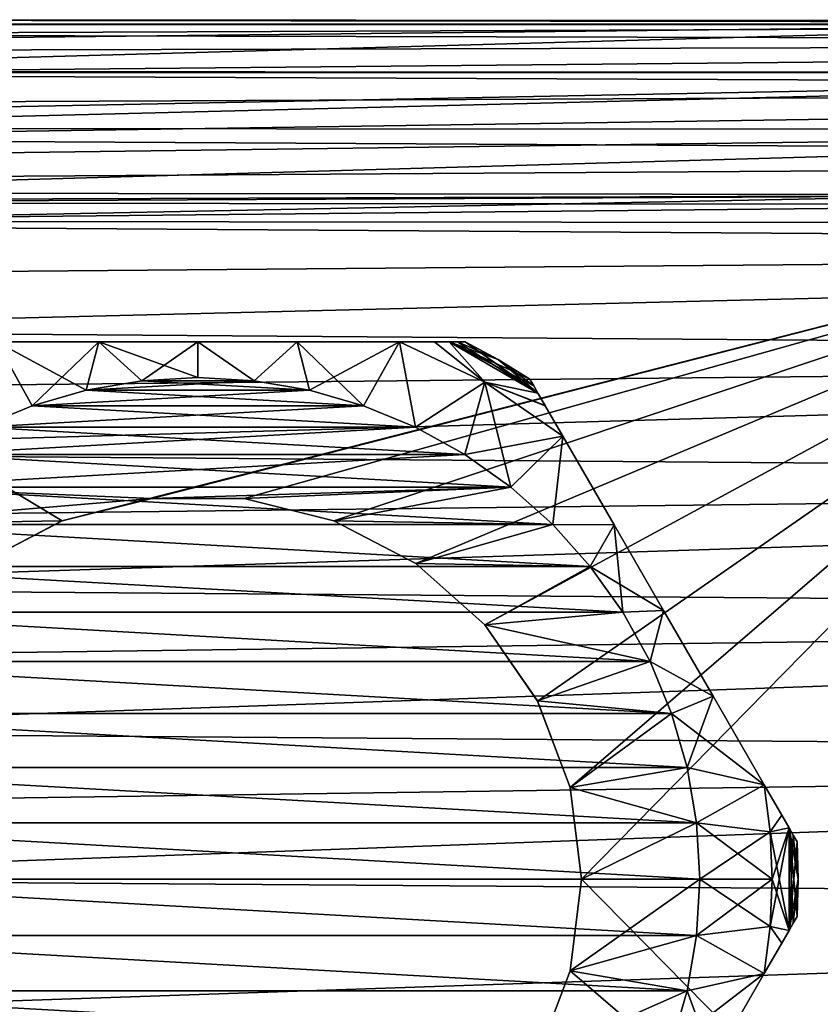
# Model space of a CAD drawing. Units: millimetres. Extents: x -150 to 150, y -31 to 24.
# Drawn here: x -80 to -58, y -3 to 24 of the extents above; entities that cross this region are included whole.
import ezdxf

# ---------------------------------------------------------------- set-up
doc = ezdxf.new("R2010")
doc.units = ezdxf.units.MM
doc.header["$LTSCALE"] = 39.111111
for name, color, linetype in [('16', 7, 'CONTINUOUS'), ('17', 7, 'CONTINUOUS'), ('21', 7, 'CONTINUOUS'), ('22', 7, 'CONTINUOUS'), ('23', 7, 'CONTINUOUS'), ('24', 7, 'CONTINUOUS'), ('25', 7, 'CONTINUOUS'), ('26', 7, 'CONTINUOUS'), ('27', 7, 'CONTINUOUS'), ('28', 7, 'CONTINUOUS'), ('29', 7, 'CONTINUOUS'), ('30', 7, 'CONTINUOUS'), ('35', 7, 'CONTINUOUS'), ('38', 7, 'CONTINUOUS'), ('39', 7, 'CONTINUOUS'), ('40', 7, 'CONTINUOUS'), ('456', 7, 'CONTINUOUS'), ('457', 7, 'CONTINUOUS'), ('47', 7, 'CONTINUOUS')]:
    doc.layers.add(name, color=color, linetype=linetype)

msp = doc.modelspace()

# ---------------------------------------------------------------- linework, layer by layer
at = {"layer": '16', "color": 253, "linetype": 'Continuous', "true_color": 0xababab}
for points in [[(-76.568, 13.912), (-71.885, 13.649), (-78.115, 13.649), (-76.568, 13.912)], [(-75, 14), (-73.432, 13.912), (-76.568, 13.912), (-75, 14)], [(-73.432, 13.912), (-71.885, 13.649), (-76.568, 13.912), (-73.432, 13.912)], [(-78.115, 13.649), (-70.377, 13.214), (-79.623, 13.214), (-78.115, 13.649)], [(-71.885, 13.649), (-70.377, 13.214), (-78.115, 13.649), (-71.885, 13.649)], [(-79.623, 13.214), (-68.926, 12.614), (-81.074, 12.614), (-79.623, 13.214)], [(-70.377, 13.214), (-68.926, 12.614), (-79.623, 13.214), (-70.377, 13.214)], [(-81.074, 12.614), (-67.551, 11.854), (-82.449, 11.854), (-81.074, 12.614)], [(-68.926, 12.614), (-67.551, 11.854), (-81.074, 12.614), (-68.926, 12.614)], [(-82.449, 11.854), (-66.271, 10.945), (-83.729, 10.945), (-82.449, 11.854)], [(-67.551, 11.854), (-66.271, 10.945), (-82.449, 11.854), (-67.551, 11.854)], [(-83.729, 10.945), (-65.101, 9.899), (-84.899, 9.899), (-83.729, 10.945)], [(-66.271, 10.945), (-65.101, 9.899), (-83.729, 10.945), (-66.271, 10.945)], [(-84.899, 9.899), (-64.055, 8.729), (-85.945, 8.729), (-84.899, 9.899)], [(-65.101, 9.899), (-64.055, 8.729), (-84.899, 9.899), (-65.101, 9.899)], [(-85.945, 8.729), (-63.146, 7.449), (-86.854, 7.449), (-85.945, 8.729)], [(-64.055, 8.729), (-63.146, 7.449), (-85.945, 8.729), (-64.055, 8.729)], [(-86.854, 7.449), (-62.386, 6.074), (-87.614, 6.074), (-86.854, 7.449)], [(-63.146, 7.449), (-62.386, 6.074), (-86.854, 7.449), (-63.146, 7.449)], [(-87.614, 6.074), (-61.786, 4.623), (-88.214, 4.623), (-87.614, 6.074)], [(-62.386, 6.074), (-61.786, 4.623), (-87.614, 6.074), (-62.386, 6.074)], [(-88.214, 4.623), (-61.351, 3.115), (-88.649, 3.115), (-88.214, 4.623)], [(-61.786, 4.623), (-61.351, 3.115), (-88.214, 4.623), (-61.786, 4.623)], [(-88.649, 3.115), (-61.088, 1.569), (-88.912, 1.569), (-88.649, 3.115)], [(-61.351, 3.115), (-61.088, 1.569), (-88.649, 3.115), (-61.351, 3.115)], [(-88.912, 1.569), (-61, 0), (-89, 0), (-88.912, 1.569)], [(-61.088, 1.569), (-61, 0), (-88.912, 1.569), (-61.088, 1.569)], [(-89, 0), (-61, 0), (-61.088, -1.569), (-89, 0)], [(-88.912, -1.569), (-89, 0), (-61.088, -1.569), (-88.912, -1.569)], [(-88.649, -3.115), (-88.912, -1.569), (-61.351, -3.115), (-88.649, -3.115)], [(-61.351, -3.115), (-88.912, -1.569), (-61.088, -1.569), (-61.351, -3.115)], [(-88.214, -4.623), (-88.649, -3.115), (-61.786, -4.623), (-88.214, -4.623)], [(-61.786, -4.623), (-88.649, -3.115), (-61.351, -3.115), (-61.786, -4.623)]]:
    msp.add_3dface(points, dxfattribs=at)
at = {"layer": '17', "color": 253, "linetype": 'Continuous', "true_color": 0xababab}
for points in [[(-76.568, 13.912, 15), (-78.115, 13.649, 15), (-73.432, 13.912, 15), (-76.568, 13.912, 15)], [(-73.432, 13.912, 15), (-78.115, 13.649, 15), (-71.885, 13.649, 15), (-73.432, 13.912, 15)], [(-75, 14, 15), (-76.568, 13.912, 15), (-73.432, 13.912, 15), (-75, 14, 15)], [(-78.115, 13.649, 15), (-79.623, 13.214, 15), (-71.885, 13.649, 15), (-78.115, 13.649, 15)], [(-71.885, 13.649, 15), (-79.623, 13.214, 15), (-70.377, 13.214, 15), (-71.885, 13.649, 15)], [(-79.623, 13.214, 15), (-81.074, 12.614, 15), (-70.377, 13.214, 15), (-79.623, 13.214, 15)], [(-70.377, 13.214, 15), (-81.074, 12.614, 15), (-68.926, 12.614, 15), (-70.377, 13.214, 15)], [(-81.074, 12.614, 15), (-82.449, 11.854, 15), (-68.926, 12.614, 15), (-81.074, 12.614, 15)], [(-68.926, 12.614, 15), (-82.449, 11.854, 15), (-67.551, 11.854, 15), (-68.926, 12.614, 15)], [(-82.449, 11.854, 15), (-83.729, 10.945, 15), (-67.551, 11.854, 15), (-82.449, 11.854, 15)], [(-67.551, 11.854, 15), (-83.729, 10.945, 15), (-66.271, 10.945, 15), (-67.551, 11.854, 15)], [(-83.729, 10.945, 15), (-84.899, 9.899, 15), (-76.289, 10.622, 15), (-83.729, 10.945, 15)], [(-66.271, 10.945, 15), (-83.729, 10.945, 15), (-76.289, 10.622, 15), (-66.271, 10.945, 15)], [(-73.711, 10.622, 15), (-66.271, 10.945, 15), (-76.289, 10.622, 15), (-73.711, 10.622, 15)], [(-71.205, 10.004, 15), (-66.271, 10.945, 15), (-73.711, 10.622, 15), (-71.205, 10.004, 15)], [(-65.101, 9.899, 15), (-66.271, 10.945, 15), (-71.205, 10.004, 15), (-65.101, 9.899, 15)], [(-76.289, 10.622, 15), (-84.899, 9.899, 15), (-78.795, 10.004, 15), (-76.289, 10.622, 15)], [(-78.795, 10.004, 15), (-84.899, 9.899, 15), (-81.078, 8.806, 15), (-78.795, 10.004, 15)], [(-68.922, 8.806, 15), (-65.101, 9.899, 15), (-71.205, 10.004, 15), (-68.922, 8.806, 15)], [(-64.055, 8.729, 15), (-65.101, 9.899, 15), (-68.922, 8.806, 15), (-64.055, 8.729, 15)], [(-66.991, 7.095, 15), (-64.055, 8.729, 15), (-68.922, 8.806, 15), (-66.991, 7.095, 15)], [(-63.146, 7.449, 15), (-64.055, 8.729, 15), (-66.991, 7.095, 15), (-63.146, 7.449, 15)], [(-62.386, 6.074, 15), (-63.146, 7.449, 15), (-66.991, 7.095, 15), (-62.386, 6.074, 15)], [(-65.526, 4.973, 15), (-62.386, 6.074, 15), (-66.991, 7.095, 15), (-65.526, 4.973, 15)], [(-61.786, 4.623, 15), (-62.386, 6.074, 15), (-65.526, 4.973, 15), (-61.786, 4.623, 15)], [(-64.611, 2.56, 15), (-61.786, 4.623, 15), (-65.526, 4.973, 15), (-64.611, 2.56, 15)], [(-61.351, 3.115, 15), (-61.786, 4.623, 15), (-64.611, 2.56, 15), (-61.351, 3.115, 15)], [(-61.088, 1.569, 15), (-61.351, 3.115, 15), (-64.611, 2.56, 15), (-61.088, 1.569, 15)], [(-64.3, 0, 15), (-61.088, 1.569, 15), (-64.611, 2.56, 15), (-64.3, 0, 15)], [(-61, 0, 15), (-61.088, 1.569, 15), (-64.3, 0, 15), (-61, 0, 15)], [(-61.088, -1.569, 15), (-61, 0, 15), (-64.611, -2.56, 15), (-61.088, -1.569, 15)], [(-61, 0, 15), (-64.3, 0, 15), (-64.611, -2.56, 15), (-61, 0, 15)], [(-61.351, -3.115, 15), (-61.088, -1.569, 15), (-64.611, -2.56, 15), (-61.351, -3.115, 15)], [(-65.526, -4.973, 15), (-61.351, -3.115, 15), (-64.611, -2.56, 15), (-65.526, -4.973, 15)], [(-61.786, -4.623, 15), (-61.351, -3.115, 15), (-65.526, -4.973, 15), (-61.786, -4.623, 15)]]:
    msp.add_3dface(points, dxfattribs=at)
at = {"layer": '21', "color": 253, "linetype": 'Continuous', "true_color": 0xababab}
for points in [[(-58.283, -1.045, 3.786), (-58.283, -1.045, 11.214), (-58.39, -1.231, 11.895), (-58.283, -1.045, 3.786)], [(-58.388, -1.227, 3.111), (-58.283, -1.045, 3.786), (-58.39, -1.231, 11.895), (-58.388, -1.227, 3.111)], [(-58.507, -1.433, 2.818), (-58.388, -1.227, 3.111), (-58.507, -1.433, 12.182), (-58.507, -1.433, 2.818)], [(-58.507, -1.433, 12.182), (-58.388, -1.227, 3.111), (-58.39, -1.231, 11.895), (-58.507, -1.433, 12.182)], [(-58.709, -1.784, 2.49), (-58.507, -1.433, 2.818), (-58.711, -1.787, 12.513), (-58.709, -1.784, 2.49)], [(-58.711, -1.787, 12.513), (-58.507, -1.433, 2.818), (-58.507, -1.433, 12.182), (-58.711, -1.787, 12.513)], [(-59.2, -2.634, 2.018), (-58.709, -1.784, 2.49), (-59.2, -2.634, 12.982), (-59.2, -2.634, 2.018)], [(-59.2, -2.634, 12.982), (-58.709, -1.784, 2.49), (-58.711, -1.787, 12.513), (-59.2, -2.634, 12.982)], [(-60.628, -5.107, 1.252), (-59.2, -2.634, 2.018), (-60.628, -5.107, 13.748), (-60.628, -5.107, 1.252)], [(-60.628, -5.107, 13.748), (-59.2, -2.634, 2.018), (-59.2, -2.634, 12.982), (-60.628, -5.107, 13.748)]]:
    msp.add_3dface(points, dxfattribs=at)
at = {"layer": '22', "color": 253, "linetype": 'Continuous', "true_color": 0xababab}
for points in [[(-65.737, 13.955, 3.786), (-65.737, 13.955, 11.214), (-65.629, 13.769, 11.895), (-65.737, 13.955, 3.786)], [(-65.631, 13.773, 3.111), (-65.737, 13.955, 3.786), (-65.629, 13.769, 11.895), (-65.631, 13.773, 3.111)], [(-65.512, 13.567, 2.818), (-65.631, 13.773, 3.111), (-65.512, 13.567, 12.182), (-65.512, 13.567, 2.818)], [(-65.512, 13.567, 12.182), (-65.631, 13.773, 3.111), (-65.629, 13.769, 11.895), (-65.512, 13.567, 12.182)], [(-65.31, 13.216, 2.49), (-65.512, 13.567, 2.818), (-65.308, 13.213, 12.513), (-65.31, 13.216, 2.49)], [(-65.308, 13.213, 12.513), (-65.512, 13.567, 2.818), (-65.512, 13.567, 12.182), (-65.308, 13.213, 12.513)], [(-64.819, 12.366, 2.018), (-65.31, 13.216, 2.49), (-64.819, 12.366, 12.982), (-64.819, 12.366, 2.018)], [(-64.819, 12.366, 12.982), (-65.31, 13.216, 2.49), (-65.308, 13.213, 12.513), (-64.819, 12.366, 12.982)], [(-63.391, 9.893, 1.252), (-64.819, 12.366, 2.018), (-63.391, 9.893, 13.748), (-63.391, 9.893, 1.252)], [(-63.391, 9.893, 13.748), (-64.819, 12.366, 2.018), (-64.819, 12.366, 12.982), (-63.391, 9.893, 13.748)], [(-62.009, 7.5, 1), (-63.391, 9.893, 1.252), (-62.009, 7.5, 14), (-62.009, 7.5, 1)], [(-62.009, 7.5, 14), (-63.391, 9.893, 1.252), (-63.391, 9.893, 13.748), (-62.009, 7.5, 14)], [(-60.628, 5.106, 1.252), (-62.009, 7.5, 1), (-60.628, 5.106, 13.748), (-60.628, 5.106, 1.252)], [(-60.628, 5.106, 13.748), (-62.009, 7.5, 1), (-62.009, 7.5, 14), (-60.628, 5.106, 13.748)], [(-59.2, 2.634, 2.018), (-60.628, 5.106, 1.252), (-59.2, 2.634, 12.982), (-59.2, 2.634, 2.018)], [(-59.2, 2.634, 12.982), (-60.628, 5.106, 1.252), (-60.628, 5.106, 13.748), (-59.2, 2.634, 12.982)], [(-58.709, 1.784, 2.49), (-59.2, 2.634, 2.018), (-58.711, 1.787, 12.513), (-58.709, 1.784, 2.49)], [(-58.711, 1.787, 12.513), (-59.2, 2.634, 2.018), (-59.2, 2.634, 12.982), (-58.711, 1.787, 12.513)], [(-58.507, 1.433, 12.182), (-58.709, 1.784, 2.49), (-58.711, 1.787, 12.513), (-58.507, 1.433, 12.182)], [(-58.507, 1.433, 2.818), (-58.709, 1.784, 2.49), (-58.507, 1.433, 12.182), (-58.507, 1.433, 2.818)], [(-58.388, 1.227, 3.111), (-58.507, 1.433, 2.818), (-58.39, 1.231, 11.895), (-58.388, 1.227, 3.111)], [(-58.39, 1.231, 11.895), (-58.507, 1.433, 2.818), (-58.507, 1.433, 12.182), (-58.39, 1.231, 11.895)], [(-58.283, 1.045, 11.214), (-58.388, 1.227, 3.111), (-58.39, 1.231, 11.895), (-58.283, 1.045, 11.214)], [(-58.283, 1.045, 3.786), (-58.388, 1.227, 3.111), (-58.283, 1.045, 11.214), (-58.283, 1.045, 3.786)]]:
    msp.add_3dface(points, dxfattribs=at)
at = {"layer": '23', "color": 253, "linetype": 'Continuous', "true_color": 0xababab}
for points in [[(-77.764, 15, 1.252), (-80.619, 15, 2.018), (-77.764, 15, 13.748), (-77.764, 15, 1.252)], [(-77.764, 15, 13.748), (-80.619, 15, 2.018), (-80.619, 15, 12.982), (-77.764, 15, 13.748)], [(-75, 15, 1), (-77.764, 15, 1.252), (-75, 15, 14), (-75, 15, 1)], [(-75, 15, 14), (-77.764, 15, 1.252), (-77.764, 15, 13.748), (-75, 15, 14)], [(-72.236, 15, 1.252), (-75, 15, 1), (-72.236, 15, 13.748), (-72.236, 15, 1.252)], [(-72.236, 15, 13.748), (-75, 15, 1), (-75, 15, 14), (-72.236, 15, 13.748)], [(-69.381, 15, 2.018), (-72.236, 15, 1.252), (-69.381, 15, 12.982), (-69.381, 15, 2.018)], [(-69.381, 15, 12.982), (-72.236, 15, 1.252), (-72.236, 15, 13.748), (-69.381, 15, 12.982)], [(-68.4, 15, 2.49), (-69.381, 15, 2.018), (-68.403, 15, 12.513), (-68.4, 15, 2.49)], [(-68.403, 15, 12.513), (-69.381, 15, 2.018), (-69.381, 15, 12.982), (-68.403, 15, 12.513)], [(-67.994, 15, 12.182), (-68.4, 15, 2.49), (-68.403, 15, 12.513), (-67.994, 15, 12.182)], [(-67.995, 15, 2.818), (-68.4, 15, 2.49), (-67.994, 15, 12.182), (-67.995, 15, 2.818)], [(-67.757, 15, 3.111), (-67.995, 15, 2.818), (-67.761, 15, 11.895), (-67.757, 15, 3.111)], [(-67.761, 15, 11.895), (-67.995, 15, 2.818), (-67.994, 15, 12.182), (-67.761, 15, 11.895)], [(-67.546, 15, 11.214), (-67.757, 15, 3.111), (-67.761, 15, 11.895), (-67.546, 15, 11.214)], [(-67.546, 15, 3.786), (-67.757, 15, 3.111), (-67.546, 15, 11.214), (-67.546, 15, 3.786)]]:
    msp.add_3dface(points, dxfattribs=at)
at = {"layer": '24', "color": 253, "linetype": 'Continuous', "true_color": 0xababab}
for points in [[(-67.546, 15, 3.786), (-67.546, 15, 11.214), (-66.625, 14.506, 11.214), (-67.546, 15, 3.786)], [(-67.546, 15, 3.786), (-66.625, 14.506, 11.214), (-66.625, 14.506, 3.786), (-67.546, 15, 3.786)], [(-65.737, 13.955, 11.214), (-65.737, 13.955, 3.786), (-66.625, 14.506, 3.786), (-65.737, 13.955, 11.214)], [(-66.625, 14.506, 11.214), (-65.737, 13.955, 11.214), (-66.625, 14.506, 3.786), (-66.625, 14.506, 11.214)], [(-58.283, 1.045, 3.786), (-58.283, 1.045, 11.214), (-58.25, 0, 11.214), (-58.283, 1.045, 3.786)], [(-58.25, 0, 3.786), (-58.283, 1.045, 3.786), (-58.25, 0, 11.214), (-58.25, 0, 3.786)], [(-58.283, -1.045, 11.214), (-58.283, -1.045, 3.786), (-58.25, 0, 3.786), (-58.283, -1.045, 11.214)], [(-58.283, -1.045, 11.214), (-58.25, 0, 3.786), (-58.25, 0, 11.214), (-58.283, -1.045, 11.214)]]:
    msp.add_3dface(points, dxfattribs=at)
at = {"layer": '25', "color": 253, "linetype": 'Continuous', "true_color": 0xababab}
for points in [[(-61, 0, 15), (-61.088, -1.569, 15), (-58.982, 0, 12.982), (-61, 0, 15)], [(-58.982, 0, 12.982), (-61.088, -1.569, 15), (-59.037, -1.322, 12.982), (-58.982, 0, 12.982)], [(-61.088, -1.569, 15), (-59.2, -2.634, 12.982), (-59.037, -1.322, 12.982), (-61.088, -1.569, 15)], [(-61.088, -1.569, 15), (-61.351, -3.115, 15), (-59.2, -2.634, 12.982), (-61.088, -1.569, 15)], [(-61.351, -3.115, 15), (-61.786, -4.623, 15), (-59.2, -2.634, 12.982), (-61.351, -3.115, 15)], [(-61.786, -4.623, 15), (-60.628, -5.107, 13.748), (-59.2, -2.634, 12.982), (-61.786, -4.623, 15)]]:
    msp.add_3dface(points, dxfattribs=at)
at = {"layer": '26', "color": 253, "linetype": 'Continuous', "true_color": 0xababab}
for points in [[(-61.088, -1.569), (-61, 0), (-59.037, -1.322, 2.018), (-61.088, -1.569)], [(-59.037, -1.322, 2.018), (-61, 0), (-58.982, 0, 2.018), (-59.037, -1.322, 2.018)], [(-59.2, -2.634, 2.018), (-61.088, -1.569), (-59.037, -1.322, 2.018), (-59.2, -2.634, 2.018)], [(-61.351, -3.115), (-61.088, -1.569), (-59.2, -2.634, 2.018), (-61.351, -3.115)], [(-61.351, -3.115), (-59.2, -2.634, 2.018), (-60.628, -5.107, 1.252), (-61.351, -3.115)], [(-61.786, -4.623), (-61.351, -3.115), (-60.628, -5.107, 1.252), (-61.786, -4.623)]]:
    msp.add_3dface(points, dxfattribs=at)
at = {"layer": '27', "color": 253, "linetype": 'Continuous', "true_color": 0xababab}
for points in [[(-81.074, 12.614, 15), (-79.623, 13.214, 15), (-80.619, 15, 12.982), (-81.074, 12.614, 15)], [(-79.623, 13.214, 15), (-78.115, 13.649, 15), (-80.619, 15, 12.982), (-79.623, 13.214, 15)], [(-78.115, 13.649, 15), (-77.764, 15, 13.748), (-80.619, 15, 12.982), (-78.115, 13.649, 15)], [(-78.115, 13.649, 15), (-76.568, 13.912, 15), (-77.764, 15, 13.748), (-78.115, 13.649, 15)], [(-76.568, 13.912, 15), (-75, 14, 15), (-77.764, 15, 13.748), (-76.568, 13.912, 15)], [(-75, 14, 15), (-75, 15, 14), (-77.764, 15, 13.748), (-75, 14, 15)], [(-75, 14, 15), (-73.432, 13.912, 15), (-75, 15, 14), (-75, 14, 15)], [(-73.432, 13.912, 15), (-72.236, 15, 13.748), (-75, 15, 14), (-73.432, 13.912, 15)], [(-73.432, 13.912, 15), (-71.885, 13.649, 15), (-72.236, 15, 13.748), (-73.432, 13.912, 15)], [(-71.885, 13.649, 15), (-70.377, 13.214, 15), (-72.236, 15, 13.748), (-71.885, 13.649, 15)], [(-70.377, 13.214, 15), (-69.381, 15, 12.982), (-72.236, 15, 13.748), (-70.377, 13.214, 15)], [(-70.377, 13.214, 15), (-68.926, 12.614, 15), (-69.381, 15, 12.982), (-70.377, 13.214, 15)], [(-69.381, 15, 12.982), (-68.926, 12.614, 15), (-66.991, 13.872, 12.982), (-69.381, 15, 12.982)], [(-68.926, 12.614, 15), (-67.551, 11.854, 15), (-66.991, 13.872, 12.982), (-68.926, 12.614, 15)], [(-67.551, 11.854, 15), (-66.271, 10.945, 15), (-66.991, 13.872, 12.982), (-67.551, 11.854, 15)], [(-66.271, 10.945, 15), (-64.819, 12.366, 12.982), (-66.991, 13.872, 12.982), (-66.271, 10.945, 15)], [(-66.271, 10.945, 15), (-65.101, 9.899, 15), (-64.819, 12.366, 12.982), (-66.271, 10.945, 15)], [(-65.101, 9.899, 15), (-63.391, 9.893, 13.748), (-64.819, 12.366, 12.982), (-65.101, 9.899, 15)], [(-65.101, 9.899, 15), (-64.055, 8.729, 15), (-63.391, 9.893, 13.748), (-65.101, 9.899, 15)], [(-64.055, 8.729, 15), (-63.146, 7.449, 15), (-63.391, 9.893, 13.748), (-64.055, 8.729, 15)], [(-63.146, 7.449, 15), (-62.009, 7.5, 14), (-63.391, 9.893, 13.748), (-63.146, 7.449, 15)], [(-63.146, 7.449, 15), (-62.386, 6.074, 15), (-62.009, 7.5, 14), (-63.146, 7.449, 15)], [(-62.386, 6.074, 15), (-60.628, 5.106, 13.748), (-62.009, 7.5, 14), (-62.386, 6.074, 15)], [(-62.386, 6.074, 15), (-61.786, 4.623, 15), (-60.628, 5.106, 13.748), (-62.386, 6.074, 15)], [(-61.786, 4.623, 15), (-61.351, 3.115, 15), (-60.628, 5.106, 13.748), (-61.786, 4.623, 15)], [(-61.351, 3.115, 15), (-59.2, 2.634, 12.982), (-60.628, 5.106, 13.748), (-61.351, 3.115, 15)], [(-61.351, 3.115, 15), (-61.088, 1.569, 15), (-59.2, 2.634, 12.982), (-61.351, 3.115, 15)], [(-59.2, 2.634, 12.982), (-61.088, 1.569, 15), (-59.037, 1.322, 12.982), (-59.2, 2.634, 12.982)], [(-61.088, 1.569, 15), (-61, 0, 15), (-59.037, 1.322, 12.982), (-61.088, 1.569, 15)], [(-61, 0, 15), (-58.982, 0, 12.982), (-59.037, 1.322, 12.982), (-61, 0, 15)]]:
    msp.add_3dface(points, dxfattribs=at)
at = {"layer": '28', "color": 253, "linetype": 'Continuous', "true_color": 0xababab}
for points in [[(-79.623, 13.214), (-81.074, 12.614), (-80.619, 15, 2.018), (-79.623, 13.214)], [(-79.623, 13.214), (-80.619, 15, 2.018), (-77.764, 15, 1.252), (-79.623, 13.214)], [(-78.115, 13.649), (-79.623, 13.214), (-77.764, 15, 1.252), (-78.115, 13.649)], [(-76.568, 13.912), (-78.115, 13.649), (-77.764, 15, 1.252), (-76.568, 13.912)], [(-76.568, 13.912), (-77.764, 15, 1.252), (-75, 15, 1), (-76.568, 13.912)], [(-75, 14), (-76.568, 13.912), (-75, 15, 1), (-75, 14)], [(-73.432, 13.912), (-75, 14), (-75, 15, 1), (-73.432, 13.912)], [(-73.432, 13.912), (-75, 15, 1), (-72.236, 15, 1.252), (-73.432, 13.912)], [(-71.885, 13.649), (-73.432, 13.912), (-72.236, 15, 1.252), (-71.885, 13.649)], [(-71.885, 13.649), (-72.236, 15, 1.252), (-69.381, 15, 2.018), (-71.885, 13.649)], [(-70.377, 13.214), (-71.885, 13.649), (-69.381, 15, 2.018), (-70.377, 13.214)], [(-68.926, 12.614), (-70.377, 13.214), (-69.381, 15, 2.018), (-68.926, 12.614)], [(-68.926, 12.614), (-69.381, 15, 2.018), (-66.991, 13.872, 2.018), (-68.926, 12.614)], [(-67.551, 11.854), (-68.926, 12.614), (-66.991, 13.872, 2.018), (-67.551, 11.854)], [(-64.819, 12.366, 2.018), (-67.551, 11.854), (-66.991, 13.872, 2.018), (-64.819, 12.366, 2.018)], [(-66.271, 10.945), (-67.551, 11.854), (-64.819, 12.366, 2.018), (-66.271, 10.945)], [(-65.101, 9.899), (-66.271, 10.945), (-64.819, 12.366, 2.018), (-65.101, 9.899)], [(-65.101, 9.899), (-64.819, 12.366, 2.018), (-63.391, 9.893, 1.252), (-65.101, 9.899)], [(-64.055, 8.729), (-65.101, 9.899), (-63.391, 9.893, 1.252), (-64.055, 8.729)], [(-64.055, 8.729), (-63.391, 9.893, 1.252), (-62.009, 7.5, 1), (-64.055, 8.729)], [(-63.146, 7.449), (-64.055, 8.729), (-62.009, 7.5, 1), (-63.146, 7.449)], [(-62.386, 6.074), (-63.146, 7.449), (-62.009, 7.5, 1), (-62.386, 6.074)], [(-62.386, 6.074), (-62.009, 7.5, 1), (-60.628, 5.106, 1.252), (-62.386, 6.074)], [(-61.786, 4.623), (-62.386, 6.074), (-60.628, 5.106, 1.252), (-61.786, 4.623)], [(-61.786, 4.623), (-60.628, 5.106, 1.252), (-59.2, 2.634, 2.018), (-61.786, 4.623)], [(-61.351, 3.115), (-61.786, 4.623), (-59.2, 2.634, 2.018), (-61.351, 3.115)], [(-61.088, 1.569), (-61.351, 3.115), (-59.2, 2.634, 2.018), (-61.088, 1.569)], [(-61.088, 1.569), (-59.2, 2.634, 2.018), (-59.037, 1.322, 2.018), (-61.088, 1.569)], [(-61, 0), (-61.088, 1.569), (-58.982, 0, 2.018), (-61, 0)], [(-58.982, 0, 2.018), (-61.088, 1.569), (-59.037, 1.322, 2.018), (-58.982, 0, 2.018)]]:
    msp.add_3dface(points, dxfattribs=at)
at = {"layer": '29', "color": 253, "linetype": 'Continuous', "true_color": 0xababab}
for points in [[(-69.381, 15, 2.018), (-68.4, 15, 2.49), (-66.991, 13.872, 2.018), (-69.381, 15, 2.018)], [(-68.4, 15, 2.49), (-67.995, 15, 2.818), (-66.991, 13.872, 2.018), (-68.4, 15, 2.49)], [(-65.737, 13.955, 3.786), (-65.631, 13.773, 3.111), (-67.995, 15, 2.818), (-65.737, 13.955, 3.786)], [(-65.737, 13.955, 3.786), (-67.995, 15, 2.818), (-66.625, 14.506, 3.786), (-65.737, 13.955, 3.786)], [(-65.631, 13.773, 3.111), (-65.512, 13.567, 2.818), (-67.995, 15, 2.818), (-65.631, 13.773, 3.111)], [(-67.995, 15, 2.818), (-65.512, 13.567, 2.818), (-66.991, 13.872, 2.018), (-67.995, 15, 2.818)], [(-67.995, 15, 2.818), (-67.757, 15, 3.111), (-66.625, 14.506, 3.786), (-67.995, 15, 2.818)], [(-67.757, 15, 3.111), (-67.546, 15, 3.786), (-66.625, 14.506, 3.786), (-67.757, 15, 3.111)], [(-65.512, 13.567, 2.818), (-65.31, 13.216, 2.49), (-66.991, 13.872, 2.018), (-65.512, 13.567, 2.818)], [(-65.31, 13.216, 2.49), (-64.819, 12.366, 2.018), (-66.991, 13.872, 2.018), (-65.31, 13.216, 2.49)], [(-59.2, 2.634, 2.018), (-58.709, 1.784, 2.49), (-59.037, 1.322, 2.018), (-59.2, 2.634, 2.018)], [(-58.709, 1.784, 2.49), (-58.507, 1.433, 2.818), (-59.037, 1.322, 2.018), (-58.709, 1.784, 2.49)], [(-58.507, 1.433, 2.818), (-58.507, -1.433, 2.818), (-59.037, 1.322, 2.018), (-58.507, 1.433, 2.818)], [(-58.283, -1.045, 3.786), (-58.388, -1.227, 3.111), (-58.507, 1.433, 2.818), (-58.283, -1.045, 3.786)], [(-58.283, -1.045, 3.786), (-58.507, 1.433, 2.818), (-58.25, 0, 3.786), (-58.283, -1.045, 3.786)], [(-58.388, -1.227, 3.111), (-58.507, -1.433, 2.818), (-58.507, 1.433, 2.818), (-58.388, -1.227, 3.111)], [(-58.507, 1.433, 2.818), (-58.388, 1.227, 3.111), (-58.25, 0, 3.786), (-58.507, 1.433, 2.818)], [(-58.507, -1.433, 2.818), (-58.982, 0, 2.018), (-59.037, 1.322, 2.018), (-58.507, -1.433, 2.818)], [(-58.388, 1.227, 3.111), (-58.283, 1.045, 3.786), (-58.25, 0, 3.786), (-58.388, 1.227, 3.111)], [(-58.507, -1.433, 2.818), (-59.037, -1.322, 2.018), (-58.982, 0, 2.018), (-58.507, -1.433, 2.818)], [(-58.709, -1.784, 2.49), (-59.2, -2.634, 2.018), (-59.037, -1.322, 2.018), (-58.709, -1.784, 2.49)], [(-58.507, -1.433, 2.818), (-58.709, -1.784, 2.49), (-59.037, -1.322, 2.018), (-58.507, -1.433, 2.818)]]:
    msp.add_3dface(points, dxfattribs=at)
at = {"layer": '30', "color": 253, "linetype": 'Continuous', "true_color": 0xababab}
for points in [[(-68.403, 15, 12.513), (-69.381, 15, 12.982), (-66.991, 13.872, 12.982), (-68.403, 15, 12.513)], [(-67.994, 15, 12.182), (-68.403, 15, 12.513), (-66.991, 13.872, 12.982), (-67.994, 15, 12.182)], [(-65.512, 13.567, 12.182), (-67.761, 15, 11.895), (-67.994, 15, 12.182), (-65.512, 13.567, 12.182)], [(-65.512, 13.567, 12.182), (-67.994, 15, 12.182), (-66.991, 13.872, 12.982), (-65.512, 13.567, 12.182)], [(-65.512, 13.567, 12.182), (-67.546, 15, 11.214), (-67.761, 15, 11.895), (-65.512, 13.567, 12.182)], [(-67.546, 15, 11.214), (-65.512, 13.567, 12.182), (-66.625, 14.506, 11.214), (-67.546, 15, 11.214)], [(-65.629, 13.769, 11.895), (-65.737, 13.955, 11.214), (-66.625, 14.506, 11.214), (-65.629, 13.769, 11.895)], [(-65.512, 13.567, 12.182), (-65.629, 13.769, 11.895), (-66.625, 14.506, 11.214), (-65.512, 13.567, 12.182)], [(-64.819, 12.366, 12.982), (-65.308, 13.213, 12.513), (-66.991, 13.872, 12.982), (-64.819, 12.366, 12.982)], [(-65.308, 13.213, 12.513), (-65.512, 13.567, 12.182), (-66.991, 13.872, 12.982), (-65.308, 13.213, 12.513)], [(-58.711, 1.787, 12.513), (-59.2, 2.634, 12.982), (-59.037, 1.322, 12.982), (-58.711, 1.787, 12.513)], [(-58.507, 1.433, 12.182), (-58.711, 1.787, 12.513), (-59.037, 1.322, 12.982), (-58.507, 1.433, 12.182)], [(-58.507, -1.433, 12.182), (-58.507, 1.433, 12.182), (-59.037, -1.322, 12.982), (-58.507, -1.433, 12.182)], [(-58.507, 1.433, 12.182), (-58.982, 0, 12.982), (-59.037, -1.322, 12.982), (-58.507, 1.433, 12.182)], [(-58.982, 0, 12.982), (-58.507, 1.433, 12.182), (-59.037, 1.322, 12.982), (-58.982, 0, 12.982)], [(-58.507, -1.433, 12.182), (-58.39, 1.231, 11.895), (-58.507, 1.433, 12.182), (-58.507, -1.433, 12.182)], [(-58.507, -1.433, 12.182), (-58.283, 1.045, 11.214), (-58.39, 1.231, 11.895), (-58.507, -1.433, 12.182)], [(-58.283, 1.045, 11.214), (-58.507, -1.433, 12.182), (-58.25, 0, 11.214), (-58.283, 1.045, 11.214)], [(-58.507, -1.433, 12.182), (-58.39, -1.231, 11.895), (-58.25, 0, 11.214), (-58.507, -1.433, 12.182)], [(-58.39, -1.231, 11.895), (-58.283, -1.045, 11.214), (-58.25, 0, 11.214), (-58.39, -1.231, 11.895)], [(-59.2, -2.634, 12.982), (-58.711, -1.787, 12.513), (-59.037, -1.322, 12.982), (-59.2, -2.634, 12.982)], [(-58.711, -1.787, 12.513), (-58.507, -1.433, 12.182), (-59.037, -1.322, 12.982), (-58.711, -1.787, 12.513)]]:
    msp.add_3dface(points, dxfattribs=at)
at = {"layer": '35', "color": 253, "linetype": 'Continuous', "true_color": 0xababab}
for points in [[(-78.793, 10.005, 15.9), (-81.077, 8.806, 15.9), (-92.698, 18.365, 15.9), (-78.793, 10.005, 15.9)], [(-46.308, 18.316, 15.9), (-78.793, 10.005, 15.9), (-92.698, 18.365, 15.9), (-46.308, 18.316, 15.9)], [(-76.289, 10.622, 15.9), (-78.793, 10.005, 15.9), (-46.308, 18.316, 15.9), (-76.289, 10.622, 15.9)], [(-73.711, 10.622, 15.9), (-76.289, 10.622, 15.9), (-46.308, 18.316, 15.9), (-73.711, 10.622, 15.9)], [(-71.207, 10.005, 15.9), (-73.711, 10.622, 15.9), (-46.308, 18.316, 15.9), (-71.207, 10.005, 15.9)], [(-68.923, 8.806, 15.9), (-71.207, 10.005, 15.9), (-46.308, 18.316, 15.9), (-68.923, 8.806, 15.9)], [(-66.991, 7.095, 15.9), (-68.923, 8.806, 15.9), (-46.308, 18.316, 15.9), (-66.991, 7.095, 15.9)], [(-65.525, 4.971, 15.9), (-66.991, 7.095, 15.9), (-46.308, 18.316, 15.9), (-65.525, 4.971, 15.9)], [(-64.611, 2.559, 15.9), (-65.525, 4.971, 15.9), (-46.308, 18.316, 15.9), (-64.611, 2.559, 15.9)], [(-64.3, 0, 15.9), (-64.611, 2.559, 15.9), (-46.308, 18.316, 15.9), (-64.3, 0, 15.9)], [(-46.314, -18.284, 15.9), (-64.3, 0, 15.9), (-46.308, 18.316, 15.9), (-46.314, -18.284, 15.9)], [(-64.611, -2.559, 15.9), (-64.3, 0, 15.9), (-46.314, -18.284, 15.9), (-64.611, -2.559, 15.9)], [(-65.525, -4.971, 15.9), (-64.611, -2.559, 15.9), (-46.314, -18.284, 15.9), (-65.525, -4.971, 15.9)]]:
    msp.add_3dface(points, dxfattribs=at)
at = {"layer": '38', "color": 253, "linetype": 'Continuous', "true_color": 0xababab}
for points in [[(-94.137, 23.856, 49.573), (-47.061, 23.855, 49.567), (-94.123, 23.339, 45.005), (-94.137, 23.856, 49.573)], [(-47.061, 23.855, 49.567), (-94.046, 22.539, 38.572), (-94.123, 23.339, 45.005), (-47.061, 23.855, 49.567)], [(-31.339, 22.515, 38.54), (-94.046, 22.539, 38.572), (-47.061, 23.855, 49.567), (-31.339, 22.515, 38.54)], [(-94.046, 22.539, 38.572), (-31.339, 22.515, 38.54), (-94.044, 22.52, 38.427), (-94.046, 22.539, 38.572)], [(-94.044, 22.52, 38.427), (-31.339, 22.515, 38.54), (-93.756, 21.298, 29.717), (-94.044, 22.52, 38.427)], [(-31.339, 22.515, 38.54), (-93.631, 20.948, 27.412), (-93.756, 21.298, 29.717), (-31.339, 22.515, 38.54)], [(-31.182, 20.927, 27.525), (-93.631, 20.948, 27.412), (-31.339, 22.515, 38.54), (-31.182, 20.927, 27.525)], [(-93.631, 20.948, 27.412), (-31.182, 20.927, 27.525), (-93.252, 20.104, 22.128), (-93.631, 20.948, 27.412)], [(-31.182, 20.927, 27.525), (-92.697, 19.152, 16.561), (-93.252, 20.104, 22.128), (-31.182, 20.927, 27.525)], [(-46.307, 19.104, 16.56), (-92.697, 19.152, 16.561), (-31.182, 20.927, 27.525), (-46.307, 19.104, 16.56)]]:
    msp.add_3dface(points, dxfattribs=at)
at = {"layer": '39', "color": 253, "linetype": 'Continuous', "true_color": 0xababab}
for points in [[(-94.137, 23.856, 49.573), (-94.137, 23.861, 49.617), (-47.061, 23.855, 49.567), (-94.137, 23.856, 49.573)], [(0.015, 23.86, 49.608), (-47.061, 23.855, 49.567), (-94.137, 23.861, 49.617), (0.015, 23.86, 49.608)]]:
    msp.add_3dface(points, dxfattribs=at)
at = {"layer": '40', "color": 253, "linetype": 'Continuous', "true_color": 0xababab}
for points in [[(0.015, 23.86, 49.608), (-94.137, 23.861, 49.617), (-94.137, 23.99, 52.853), (0.015, 23.86, 49.608)], [(0.015, 23.86, 49.608), (-94.137, 23.99, 52.853), (0.015, 23.951, 53.698), (0.015, 23.86, 49.608)], [(-94.137, 23.99, 52.853), (-94.137, 23.577, 56.68), (0.015, 23.951, 53.698), (-94.137, 23.99, 52.853)], [(0.015, 23.951, 53.698), (-94.137, 23.577, 56.68), (0.015, 23.35, 57.746), (0.015, 23.951, 53.698)], [(-94.137, 23.577, 56.68), (-94.137, 23.109, 58.678), (0.015, 23.35, 57.746), (-94.137, 23.577, 56.68)], [(-94.137, 23.109, 58.678), (-94.137, 22.463, 60.649), (0.015, 23.35, 57.746), (-94.137, 23.109, 58.678)], [(0.015, 23.35, 57.746), (-94.137, 22.463, 60.649), (0.015, 22.068, 61.632), (0.015, 23.35, 57.746)], [(-94.137, 22.463, 60.649), (-94.137, 21.641, 62.573), (0.015, 22.068, 61.632), (-94.137, 22.463, 60.649)], [(-94.137, 21.641, 62.573), (-94.137, 20.661, 64.407), (0.015, 22.068, 61.632), (-94.137, 21.641, 62.573)], [(0.015, 22.068, 61.632), (-94.137, 20.661, 64.407), (0.015, 20.144, 65.244), (0.015, 22.068, 61.632)], [(-94.137, 20.661, 64.407), (-94.137, 19.531, 66.145), (0.015, 20.144, 65.244), (-94.137, 20.661, 64.407)], [(-94.137, 19.531, 66.145), (-94.137, 18.26, 67.775), (0.015, 20.144, 65.244), (-94.137, 19.531, 66.145)], [(0.015, 20.144, 65.244), (-94.137, 18.26, 67.775), (0.015, 17.636, 68.477), (0.015, 20.144, 65.244)], [(-94.137, 18.26, 67.775), (-94.137, 16.852, 69.288), (0.015, 17.636, 68.477), (-94.137, 18.26, 67.775)], [(-94.137, 16.852, 69.288), (-94.137, 15.315, 70.676), (0.015, 17.636, 68.477), (-94.137, 16.852, 69.288)], [(0.015, 17.636, 68.477), (-94.137, 15.315, 70.676), (0.015, 14.613, 71.235), (0.015, 17.636, 68.477)], [(-94.137, 15.315, 70.676), (-94.137, 13.66, 71.931), (0.015, 14.613, 71.235), (-94.137, 15.315, 70.676)], [(-94.137, 13.66, 71.931), (-94.137, 11.898, 73.042), (0.015, 14.613, 71.235), (-94.137, 13.66, 71.931)], [(0.015, 14.613, 71.235), (-94.137, 11.898, 73.042), (0.015, 11.168, 73.443), (0.015, 14.613, 71.235)], [(-94.137, 11.898, 73.042), (-94.137, 10.049, 73.995), (0.015, 11.168, 73.443), (-94.137, 11.898, 73.042)], [(-94.137, 10.049, 73.995), (-94.137, 8.126, 74.782), (0.015, 11.168, 73.443), (-94.137, 10.049, 73.995)], [(0.015, 11.168, 73.443), (-94.137, 8.126, 74.782), (0.015, 7.397, 75.031), (0.015, 11.168, 73.443)], [(-94.137, 8.126, 74.782), (-94.137, 6.142, 75.399), (0.015, 7.397, 75.031), (-94.137, 8.126, 74.782)], [(-94.137, 6.142, 75.399), (-94.137, 4.113, 75.843), (0.015, 7.397, 75.031), (-94.137, 6.142, 75.399)], [(0.015, 7.397, 75.031), (-94.137, 4.113, 75.843), (0.015, 3.41, 75.955), (0.015, 7.397, 75.031)], [(-94.137, 4.113, 75.843), (-94.137, 2.061, 76.11), (0.015, 3.41, 75.955), (-94.137, 4.113, 75.843)], [(-94.137, 2.061, 76.11), (-94.137, 0, 76.2), (0.015, 3.41, 75.955), (-94.137, 2.061, 76.11)], [(0.015, 3.41, 75.955), (-94.137, 0, 76.2), (0.015, -0.675, 76.19), (0.015, 3.41, 75.955)], [(-94.137, 0, 76.2), (-94.137, -3.873, 75.884), (0.015, -0.675, 76.19), (-94.137, 0, 76.2)], [(0.015, -0.675, 76.19), (-94.137, -3.873, 75.884), (0.015, -4.741, 75.725), (0.015, -0.675, 76.19)]]:
    msp.add_3dface(points, dxfattribs=at)
at = {"layer": '456', "linetype": 'Continuous'}
for points in [[(-76.289, 10.622, 15), (-78.795, 10.004, 15), (-76.289, 10.622, 15.9), (-76.289, 10.622, 15)], [(-78.795, 10.004, 15), (-78.793, 10.005, 15.9), (-76.289, 10.622, 15.9), (-78.795, 10.004, 15)], [(-73.711, 10.622, 15), (-76.289, 10.622, 15), (-73.711, 10.622, 15.9), (-73.711, 10.622, 15)], [(-76.289, 10.622, 15), (-76.289, 10.622, 15.9), (-73.711, 10.622, 15.9), (-76.289, 10.622, 15)], [(-71.205, 10.004, 15), (-73.711, 10.622, 15), (-71.207, 10.005, 15.9), (-71.205, 10.004, 15)], [(-73.711, 10.622, 15), (-73.711, 10.622, 15.9), (-71.207, 10.005, 15.9), (-73.711, 10.622, 15)], [(-78.795, 10.004, 15), (-81.078, 8.806, 15), (-78.793, 10.005, 15.9), (-78.795, 10.004, 15)], [(-81.078, 8.806, 15), (-81.077, 8.806, 15.9), (-78.793, 10.005, 15.9), (-81.078, 8.806, 15)], [(-71.205, 10.004, 15), (-71.207, 10.005, 15.9), (-68.923, 8.806, 15.9), (-71.205, 10.004, 15)], [(-68.922, 8.806, 15), (-71.205, 10.004, 15), (-68.923, 8.806, 15.9), (-68.922, 8.806, 15)], [(-68.922, 8.806, 15), (-68.923, 8.806, 15.9), (-66.991, 7.095, 15.9), (-68.922, 8.806, 15)], [(-66.991, 7.095, 15), (-68.922, 8.806, 15), (-66.991, 7.095, 15.9), (-66.991, 7.095, 15)], [(-65.526, 4.973, 15), (-66.991, 7.095, 15), (-65.525, 4.971, 15.9), (-65.526, 4.973, 15)], [(-66.991, 7.095, 15), (-66.991, 7.095, 15.9), (-65.525, 4.971, 15.9), (-66.991, 7.095, 15)], [(-64.611, 2.56, 15), (-65.526, 4.973, 15), (-64.611, 2.559, 15.9), (-64.611, 2.56, 15)], [(-65.526, 4.973, 15), (-65.525, 4.971, 15.9), (-64.611, 2.559, 15.9), (-65.526, 4.973, 15)], [(-64.3, 0, 15), (-64.611, 2.56, 15), (-64.3, 0, 15.9), (-64.3, 0, 15)], [(-64.3, 0, 15.9), (-64.611, 2.56, 15), (-64.611, 2.559, 15.9), (-64.3, 0, 15.9)]]:
    msp.add_3dface(points, dxfattribs=at)
at = {"layer": '457', "linetype": 'Continuous'}
for points in [[(-64.611, -2.56, 15), (-64.3, 0, 15), (-64.611, -2.559, 15.9), (-64.611, -2.56, 15)], [(-64.3, 0, 15), (-64.3, 0, 15.9), (-64.611, -2.559, 15.9), (-64.3, 0, 15)], [(-65.526, -4.973, 15), (-64.611, -2.56, 15), (-65.525, -4.971, 15.9), (-65.526, -4.973, 15)], [(-64.611, -2.56, 15), (-64.611, -2.559, 15.9), (-65.525, -4.971, 15.9), (-64.611, -2.56, 15)]]:
    msp.add_3dface(points, dxfattribs=at)
at = {"layer": '47', "color": 253, "linetype": 'Continuous', "true_color": 0xababab}
for points in [[(-92.697, 19.152, 16.561), (-46.307, 19.104, 16.56), (-92.698, 18.941, 16.145), (-92.697, 19.152, 16.561)], [(-46.307, 19.104, 16.56), (-92.697, 18.879, 16.087), (-92.698, 18.941, 16.145), (-46.307, 19.104, 16.56)], [(-46.307, 19.104, 16.56), (-46.309, 18.83, 16.086), (-92.697, 18.879, 16.087), (-46.307, 19.104, 16.56)], [(-46.309, 18.83, 16.086), (-92.698, 18.365, 15.9), (-92.697, 18.879, 16.087), (-46.309, 18.83, 16.086)], [(-46.308, 18.316, 15.9), (-92.698, 18.365, 15.9), (-46.309, 18.83, 16.086), (-46.308, 18.316, 15.9)]]:
    msp.add_3dface(points, dxfattribs=at)

doc.saveas('drawing.dxf')
